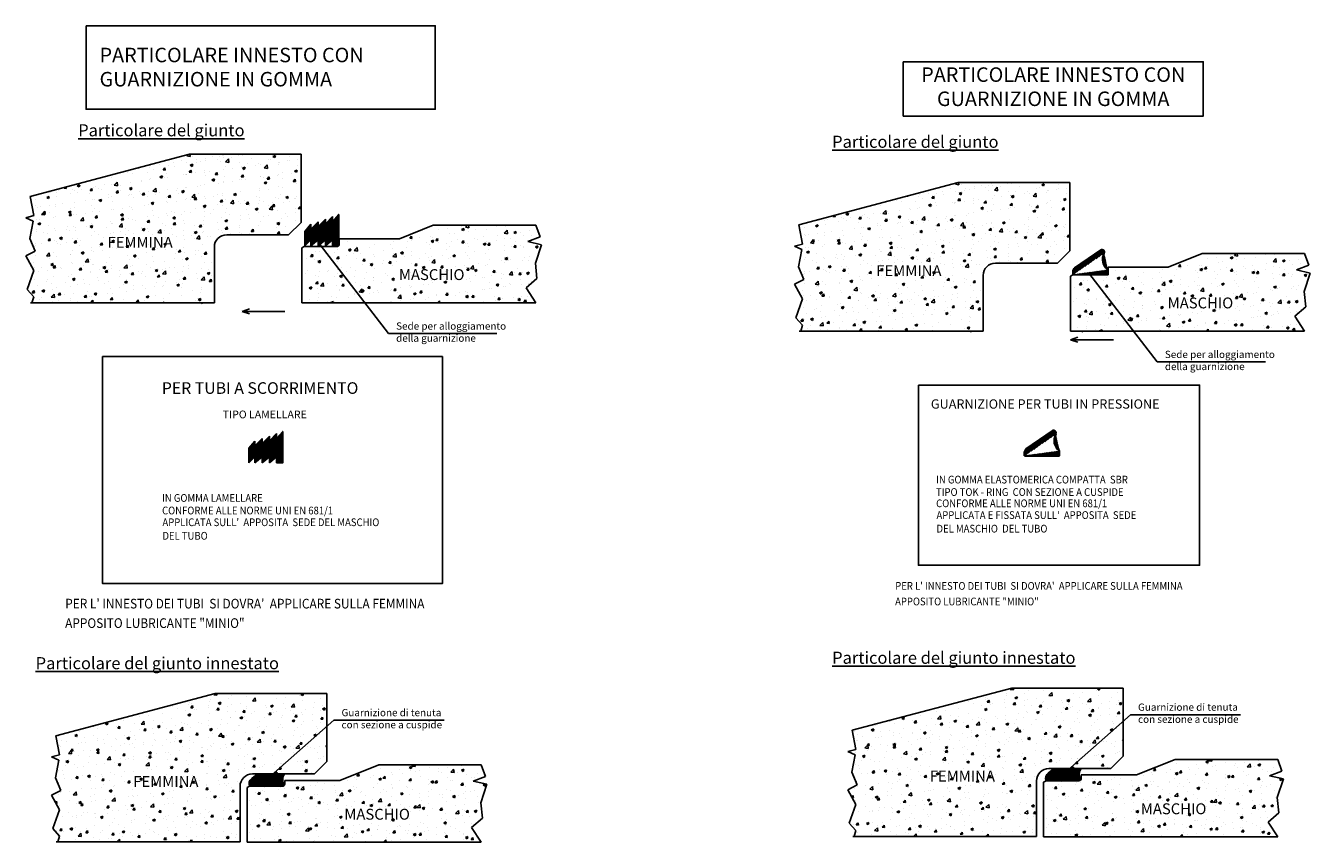
# Model space of a CAD drawing. Extents: x 30 to 1845, y 2269 to 2948.
import ezdxf

# ---------------------------------------------------------------- set-up
doc = ezdxf.new("R2010")
doc.units = 0
doc.header["$MEASUREMENT"] = 0
doc.layers.get('0').update_dxf_attribs({"linetype": 'CONTINUOUS'})
for name, color, linetype in [('FINO', 9, 'CONTINUOUS'), ('RETINI', 2, 'CONTINUOUS'), ('SPESS-018', 2, 'CONTINUOUS'), ('SPESS-025', 3, 'CONTINUOUS')]:
    doc.layers.add(name, color=color, linetype=linetype)
doc.layers.add('Layer1', color=250, linetype='CONTINUOUS', lineweight=30)
doc.styles.get("Standard").update_dxf_attribs({"font": 'ARIAL.TTF', "height": 9})

msp = doc.modelspace()

# ---------------------------------------------------------------- hatches: boundary and pattern name
at = {"layer": 'FINO'}
h = msp.add_hatch(dxfattribs=at)
h.set_pattern_fill('AR-CONC', color=252, scale=3, style=0)
h.set_pattern_definition([(49.99999999999999, (-735.8265452864352, 19.37260012593424), (21.5178054780226, -1.882564049477853), [2.25, -24.75]), (355, (-735.8265452864352, 19.37260012593424), (-4.16254000839, 22.56576401100035), [1.8, -19.8]), (100.4514, (-734.0333948864352, 19.21571992593408), (17.35528145142065, 20.68318626182861), [1.912205699999998, -21.03426335999995]), (46.18420000000001, (-735.8265452864352, 25.37260012593424), (32.01723145876933, -4.965570429870542), [3.375, -37.125]), (96.6356, (-733.1584429364352, 24.95880091593426), (28.0398811664611, 29.22353612701325), [2.86830864, -31.55139]), (351.1842, (-735.8265452864352, 25.37260012593424), (28.03985835400881, 29.22355802775974), [2.7, -29.7]), (21, (-732.8265452864352, 23.87260012593424), (17.90721156355385, -12.07856671996016), [2.25, -24.75]), (326.0000000000001, (-732.8265452864352, 23.87260012593424), (7.299459957647452, 21.75450135140559), [1.8, -19.8]), (71.4514, (-731.3342782964353, 22.86605194593403), (25.2066788574447, 9.675914901298572), [1.9122057, -21.03426336]), (37.50000000000001, (-735.8265452864352, 19.37260012593424), (0.3647956595187201, 9.986815614939346), [0, -19.56, 0, -20.1, 0, -19.875]), (7.499999999999999, (-735.8265452864352, 19.37260012593424), (7.892086123264458, 11.83235135647081), [0, -11.46, 0, -19.11, 0, -7.574999999999999]), (327.5, (-742.5165452864353, 19.37260012593424), (16.01467308517227, -0.676646152031394), [0, -7.5, 0, -23.4, 0, -31.05]), (317.5, (-745.5165452864353, 19.37260012593424), (17.49558508027159, 3.003149469969529), [0, -9.75, 0, -15.54, 0, -22.05])])
h.paths.add_polyline_path([(257.2434363619163, 2841.660648519794), (165.0834363619147, 2841.660648519793), (33.15604741095379, 2806.738692621008), (36.2270883247725, 2790.894913635642), (29.56422819449065, 2789.230492668526), (35.67185027537701, 2786.456458068773), (32.89565825963112, 2772.031477735531), (37.33756442356255, 2761.490146671004), (29.56422819449065, 2757.606498438617), (36.22708832477204, 2745.400745370646), (30.67470606205055, 2729.866152441097), (36.22708832477204, 2723.76327590711), (34.75156963049815, 2718.909346575138), (124.7120564152697, 2718.909346575137), (185.5634363619161, 2718.909346575137), (185.5634363619161, 2764.860648519793, -0.4142135623730885), (195.8034363619159, 2775.100648519793), (247.0034363619161, 2775.100648519793), (257.2434363619159, 2785.340648519792)])
h.paths.add_polyline_path([(94.9962987329782, 2762.096182786939), (157.4867489376166, 2762.096182786939), (157.4867489376166, 2775.596182786939), (94.9962987329782, 2775.596182786939)], flags=24)
h = msp.add_hatch(dxfattribs=at)
h.set_pattern_fill('AR-CONC', color=252, scale=3, style=0)
h.set_pattern_definition([(49.99999999999999, (-100.1277378070217, -4.077457118713937), (21.5178054780226, -1.882564049477853), [2.25, -24.75]), (355, (-100.1277378070217, -4.077457118713937), (-4.16254000839, 22.56576401100035), [1.8, -19.8]), (100.4514, (-98.33458740702167, -4.234337318714097), (17.35528145142065, 20.68318626182861), [1.912205699999998, -21.03426335999996]), (46.18420000000001, (-100.1277378070217, 1.922542881286063), (32.01723145876933, -4.965570429870542), [3.375, -37.125]), (96.6356, (-97.4596354570217, 1.508743671286084), (28.0398811664611, 29.22353612701325), [2.86830864, -31.55138999999999]), (351.1842, (-100.1277378070217, 1.922542881286063), (28.03985835400881, 29.22355802775974), [2.7, -29.7]), (21, (-97.12773780702173, 0.4225428812860628), (17.90721156355385, -12.07856671996016), [2.25, -24.75]), (326.0000000000001, (-97.12773780702173, 0.4225428812860628), (7.299459957647452, 21.75450135140559), [1.8, -19.8]), (71.4514, (-95.63547081702177, -0.5840052987141462), (25.2066788574447, 9.675914901298572), [1.9122057, -21.03426336]), (37.50000000000001, (-100.1277378070217, -4.077457118713937), (0.3647956595187201, 9.986815614939346), [0, -19.56, 0, -20.1, 0, -19.875]), (7.499999999999999, (-100.1277378070217, -4.077457118713937), (7.892086123264458, 11.83235135647081), [0, -11.46, 0, -19.11, 0, -7.574999999999999]), (327.5, (-106.8177378070218, -4.077457118713937), (16.01467308517227, -0.676646152031394), [0, -7.5, 0, -23.4, 0, -31.05]), (317.5, (-109.8177378070218, -4.077457118713937), (17.49558508027159, 3.003149469969529), [0, -9.75, 0, -15.54, 0, -22.05])])
h.paths.add_polyline_path([(892.9422438413299, 2818.210591275145), (800.7822438413282, 2818.210591275144), (668.8548548903673, 2783.28863537636), (671.925895804186, 2767.444856390994), (665.2630356739041, 2765.780435423877), (671.3706577547905, 2763.006400824125), (668.5944657390446, 2748.581420490883), (673.036371902976, 2738.040089426356), (665.2630356739041, 2734.156441193969), (671.9258958041855, 2721.950688125998), (666.373513541464, 2706.416095196449), (671.9258958041855, 2700.313218662462), (670.4503771099116, 2695.459289330489), (760.4108638946832, 2695.459289330489), (821.2622438413296, 2695.459289330488), (821.2622438413296, 2741.410591275145, -0.4142135623730885), (831.5022438413293, 2751.650591275145), (882.7022438413296, 2751.650591275145), (892.9422438413294, 2761.890591275144)])
h.paths.add_polyline_path([(730.6951062123917, 2738.646125542291), (793.18555641703, 2738.646125542291), (793.18555641703, 2752.146125542291), (730.6951062123917, 2752.146125542291)], flags=24)
h = msp.add_hatch(dxfattribs=at)
h.set_pattern_fill('AR-CONC', color=252, scale=3, style=0)
h.set_pattern_definition([(49.99999999999999, (-669.3983020240198, 19.37260012593424), (21.5178054780226, -1.882564049477853), [2.25, -24.75]), (355, (-669.3983020240198, 19.37260012593424), (-4.16254000839, 22.56576401100035), [1.8, -19.8]), (100.4514, (-667.6051516240198, 19.21571992593408), (17.35528145142065, 20.68318626182861), [1.912205699999998, -21.03426335999996]), (46.18420000000001, (-669.3983020240198, 25.37260012593424), (32.01723145876933, -4.965570429870542), [3.375, -37.125]), (96.6356, (-666.7301996740198, 24.95880091593426), (28.0398811664611, 29.22353612701325), [2.86830864, -31.55139]), (351.1842, (-669.3983020240198, 25.37260012593424), (28.03985835400881, 29.22355802775974), [2.7, -29.7]), (21, (-666.3983020240198, 23.87260012593424), (17.90721156355385, -12.07856671996016), [2.25, -24.75]), (326.0000000000001, (-666.3983020240198, 23.87260012593424), (7.299459957647452, 21.75450135140559), [1.8, -19.8]), (71.4514, (-664.9060350340199, 22.86605194593403), (25.2066788574447, 9.675914901298572), [1.9122057, -21.03426336]), (37.50000000000001, (-669.3983020240198, 19.37260012593424), (0.3647956595187201, 9.986815614939346), [0, -19.56, 0, -20.1, 0, -19.875]), (7.499999999999999, (-669.3983020240198, 19.37260012593424), (7.892086123264458, 11.83235135647081), [0, -11.46, 0, -19.11, 0, -7.574999999999999]), (327.5, (-676.0883020240199, 19.37260012593424), (16.01467308517227, -0.676646152031394), [0, -7.5, 0, -23.4, 0, -31.05]), (317.5, (-679.0883020240199, 19.37260012593424), (17.49558508027159, 3.003149469969529), [0, -9.75, 0, -15.54, 0, -22.05])])
h.paths.add_polyline_path([(456.1567842316763, 2766.887112123262), (444.6762764109499, 2769.436353783427), (454.8811722515957, 2773.260217310003), (451.4031854626064, 2782.909346575137), (366.611848964345, 2782.909346575138), (334.6118489643441, 2770.109346575136), (290.7187934768426, 2770.109346575137, 0.4123201014674184), (288.1588470421266, 2767.565907112113, -0.3751903763956753), (285.9084689230767, 2764.989346575137), (260.3718489643443, 2764.989346575137, 0.4142135623730692), (257.8118489643439, 2762.429346575138), (257.8118489643439, 2718.909346575137), (451.4031854626069, 2718.909346575137), (443.4006644308693, 2731.197721626659), (452.3299482914344, 2738.845448679809), (451.0543363113534, 2751.591659053289)])
h.paths.add_polyline_path([(335.8676367464313, 2735.159756092267), (399.2022206482047, 2735.159756092267), (399.2022206482047, 2749.129401385582), (335.8676367464313, 2749.129401385582)], flags=24)
h = msp.add_hatch(dxfattribs=at)
h.set_pattern_fill('ANSI31', color=1, scale=4, style=0)
h.set_pattern_definition([(45, (148.4839007088182, 683.0518964170078), (-0.3535533905932737, 0.3535533905932738), [])])
edge = h.paths.add_edge_path()
edge.add_line((924.4074075964188, 2742.07799731153), (924.4074075964188, 2746.07799731153))
edge.add_arc((930.3203867175707, 2754.63217245325), 10.4, 149.7272593160378, 235.3462612927405)
edge.add_line((895.6074075964189, 2742.07799731153), (895.6074075964189, 2745.27799731153))
edge.add_arc((898.616569940973, 2745.27799731153), 3.008, 123.9999999999965, 180)
edge.add_line((895.6074075964189, 2742.07799731153), (924.4074075964188, 2742.07799731153))
edge.add_line((896.9279449825287, 2747.781486765376), (918.5603368567477, 2762.582005194765))
edge.add_arc((919.6074075964189, 2760.87799731153), 2, 329.9128027233428, 481.5696973051391)
h = msp.add_hatch(dxfattribs=at)
h.set_pattern_fill('AR-CONC', color=252, scale=3, style=0)
h.set_pattern_definition([(49.99999999999999, (-33.6994945446063, -4.077457118713937), (21.5178054780226, -1.882564049477853), [2.25, -24.75]), (355, (-33.6994945446063, -4.077457118713937), (-4.16254000839, 22.56576401100035), [1.8, -19.8]), (100.4514, (-31.90634414460624, -4.234337318714097), (17.35528145142065, 20.68318626182861), [1.912205699999998, -21.03426335999997]), (46.18420000000001, (-33.6994945446063, 1.922542881286063), (32.01723145876933, -4.965570429870542), [3.375, -37.125]), (96.6356, (-31.03139219460627, 1.508743671286084), (28.0398811664611, 29.22353612701325), [2.86830864, -31.55138999999999]), (351.1842, (-33.6994945446063, 1.922542881286063), (28.03985835400881, 29.22355802775974), [2.7, -29.7]), (21, (-30.6994945446063, 0.4225428812860628), (17.90721156355385, -12.07856671996016), [2.25, -24.75]), (326.0000000000001, (-30.6994945446063, 0.4225428812860628), (7.299459957647452, 21.75450135140559), [1.8, -19.8]), (71.4514, (-29.20722755460633, -0.5840052987141462), (25.2066788574447, 9.675914901298572), [1.9122057, -21.03426336]), (37.50000000000001, (-33.6994945446063, -4.077457118713937), (0.3647956595187201, 9.986815614939346), [0, -19.56, 0, -20.1, 0, -19.875]), (7.499999999999999, (-33.6994945446063, -4.077457118713937), (7.892086123264458, 11.83235135647081), [0, -11.46, 0, -19.11, 0, -7.574999999999999]), (327.5, (-40.38949454460635, -4.077457118713937), (16.01467308517227, -0.676646152031394), [0, -7.5, 0, -23.4, 0, -31.05]), (317.5, (-43.38949454460635, -4.077457118713937), (17.49558508027159, 3.003149469969529), [0, -9.75, 0, -15.54, 0, -22.05])])
h.paths.add_polyline_path([(1091.85559171109, 2743.437054878614), (1080.375083890363, 2745.986296538779), (1090.579979731009, 2749.810160065354), (1087.10199294202, 2759.459289330489), (1002.310656443758, 2759.459289330489), (970.3106564437576, 2746.659289330488), (926.4176009562561, 2746.659289330489, 0.4123201014674184), (923.8576545215401, 2744.115849867465, -0.3751903763956753), (921.6072764024902, 2741.539289330489), (896.0706564437578, 2741.539289330489, 0.4142135623730692), (893.5106564437574, 2738.979289330489), (893.5106564437574, 2695.459289330489), (1087.10199294202, 2695.459289330489), (1079.099471910283, 2707.74766438201), (1088.028755770848, 2715.39539143516), (1086.753143790767, 2728.141601808641)])
h.paths.add_polyline_path([(971.5664442258449, 2711.709698847619), (1034.901028127618, 2711.709698847619), (1034.901028127618, 2725.679344140934), (971.5664442258449, 2725.679344140934)], flags=24)
h = msp.add_hatch(dxfattribs=at)
h.set_pattern_fill('AR-CONC', color=252, scale=3, style=0)
h.set_pattern_definition([(49.99999999999999, (-689.4073609199897, -94.54765110337667), (21.5178054780226, -1.882564049477853), [2.25, -24.75]), (355, (-689.4073609199897, -94.54765110337667), (-4.16254000839, 22.56576401100035), [1.8, -19.8]), (100.4514, (-687.6142105199897, -94.70453130337683), (17.35528145142065, 20.68318626182861), [1.912205699999999, -21.03426335999997]), (46.18420000000001, (-689.4073609199897, -88.54765110337667), (32.01723145876933, -4.965570429870542), [3.375, -37.125]), (96.6356, (-686.7392585699897, -88.96145031337664), (28.0398811664611, 29.22353612701325), [2.86830864, -31.55139]), (351.1842, (-689.4073609199897, -88.54765110337667), (28.03985835400881, 29.22355802775974), [2.7, -29.7]), (21, (-686.4073609199897, -90.04765110337667), (17.90721156355385, -12.07856671996016), [2.25, -24.75]), (326.0000000000001, (-686.4073609199897, -90.04765110337667), (7.299459957647452, 21.75450135140559), [1.8, -19.8]), (71.4514, (-684.9150939299898, -91.05419928337642), (25.2066788574447, 9.675914901298572), [1.9122057, -21.03426336]), (37.50000000000001, (-689.4073609199897, -94.54765110337667), (0.3647956595187201, 9.986815614939346), [0, -19.56, 0, -20.1, 0, -19.875]), (7.499999999999999, (-689.4073609199897, -94.54765110337667), (7.892086123264458, 11.83235135647081), [0, -11.46, 0, -19.11, 0, -7.574999999999999]), (327.5, (-696.0973609199898, -94.54765110337667), (16.01467308517227, -0.676646152031394), [0, -7.5, 0, -23.4, 0, -31.05]), (317.5, (-699.0973609199898, -94.54765110337667), (17.49558508027159, 3.003149469969529), [0, -9.75, 0, -15.54, 0, -22.05])])
h.paths.add_polyline_path([(411.0072414735678, 2320.430467885948), (399.5267336528423, 2322.979709546113), (409.7316294934872, 2326.803573072688), (406.2536427044979, 2336.452702337823), (321.4623062062356, 2336.452702337823), (289.4623062062356, 2323.652702337823), (245.5692507187341, 2323.652702337823, 0.4081309014210309), (243.0098051209943, 2321.145977399647, -0.4228366575220153), (240.236909780248, 2318.456055780709), (215.0858947639845, 2318.533120312362, 0.002610176242360322), (215.133086634442, 2318.455613649204, 0.4127797844237476), (212.6623062062354, 2316.082059748949), (212.6623062062349, 2272.452702337823), (406.2536427044979, 2272.452702337823), (398.2511216727603, 2284.741077389344), (407.1804055333259, 2292.388804442494), (405.9047935532444, 2305.135014815975)])
h.paths.add_polyline_path([(278.5221368662228, 2395.553922335533), (186.362136866222, 2395.553922335533), (54.43474791526069, 2360.631966436749), (57.50578882907894, 2344.788187451382), (50.8429286987971, 2343.123766484266), (56.95055077968345, 2340.349731884513), (54.17435876393756, 2325.924751551271), (58.616264927869, 2315.383420486744), (50.8429286987971, 2311.499772254358), (57.50578882907848, 2299.294019186386), (51.95340656635699, 2283.759426256836), (57.50578882907848, 2277.656549722851), (56.0302701348046, 2272.802620390877), (145.9907569195761, 2272.802620390877), (206.8421368662225, 2272.802620390877), (206.842136866223, 2318.753922335533, -0.4142135623730885), (217.0821368662228, 2328.993922335533), (268.282136866223, 2328.993922335534), (278.5221368662228, 2339.233922335533)])
h.paths.add_polyline_path([(290.7180939883224, 2288.703111854953), (354.0526778900958, 2288.703111854953), (354.0526778900958, 2302.672757148268), (290.7180939883224, 2302.672757148268)], flags=24)
h = msp.add_hatch(dxfattribs=at)
h.set_pattern_fill('AR-CONC', color=252, scale=3, style=0)
h.set_pattern_definition([(49.99999999999999, (-30.75954761798789, -90.03705889457115), (21.5178054780226, -1.882564049477853), [2.25, -24.75]), (355, (-30.75954761798789, -90.03705889457115), (-4.16254000839, 22.56576401100035), [1.8, -19.8]), (100.4514, (-28.96639721798783, -90.1939390945713), (17.35528145142065, 20.68318626182861), [1.912205699999999, -21.03426335999998]), (46.18420000000001, (-30.75954761798789, -84.03705889457115), (32.01723145876933, -4.965570429870542), [3.375, -37.125]), (96.6356, (-28.09144526798787, -84.45085810457113), (28.0398811664611, 29.22353612701325), [2.86830864, -31.55138999999999]), (351.1842, (-30.75954761798789, -84.03705889457115), (28.03985835400881, 29.22355802775974), [2.7, -29.7]), (21, (-27.75954761798789, -85.53705889457115), (17.90721156355385, -12.07856671996016), [2.25, -24.75]), (326.0000000000001, (-27.75954761798789, -85.53705889457115), (7.299459957647452, 21.75450135140559), [1.8, -19.8]), (71.4514, (-26.26728062798793, -86.5436070745709), (25.2066788574447, 9.675914901298572), [1.9122057, -21.03426336]), (37.50000000000001, (-30.75954761798789, -90.03705889457115), (0.3647956595187201, 9.986815614939346), [0, -19.56, 0, -20.1, 0, -19.875]), (7.499999999999999, (-30.75954761798789, -90.03705889457115), (7.892086123264458, 11.83235135647081), [0, -11.46, 0, -19.11, 0, -7.574999999999999]), (327.5, (-37.44954761798795, -90.03705889457115), (16.01467308517227, -0.676646152031394), [0, -7.5, 0, -23.4, 0, -31.05]), (317.5, (-40.44954761798795, -90.03705889457115), (17.49558508027159, 3.003149469969529), [0, -9.75, 0, -15.54, 0, -22.05])])
h.paths.add_polyline_path([(1069.65505477557, 2324.941060094753), (1058.174546954844, 2327.490301754919), (1068.379442795489, 2331.314165281493), (1064.9014560065, 2340.963294546628), (980.1101195082374, 2340.963294546628), (948.1101195082374, 2328.163294546628), (904.217064020736, 2328.163294546628, 0.4081309014210309), (901.6576184229962, 2325.656569608453, -0.4228366575220153), (898.8847230822498, 2322.966647989515), (873.7337080659863, 2323.043712521167, 0.002610176242360322), (873.7808999364438, 2322.966205858009, 0.4127797844237476), (871.3101195082372, 2320.592651957754), (871.3101195082368, 2276.963294546628), (1064.9014560065, 2276.963294546628), (1056.898934974762, 2289.251669598149), (1065.828218835328, 2296.8993966513), (1064.552606855246, 2309.64560702478)])
h.paths.add_polyline_path([(937.1699501682247, 2400.064514544338), (845.0099501682239, 2400.064514544339), (713.0825612172625, 2365.142558645555), (716.1536021310808, 2349.298779660187), (709.490742000799, 2347.634358693071), (715.5983640816853, 2344.860324093318), (712.8221720659394, 2330.435343760077), (717.2640782298708, 2319.89401269555), (709.490742000799, 2316.010364463163), (716.1536021310803, 2303.804611395191), (710.6012198683588, 2288.270018465642), (716.1536021310803, 2282.167141931656), (714.6780834368064, 2277.313212599682), (804.638570221578, 2277.313212599683), (865.4899501682244, 2277.313212599682), (865.4899501682248, 2323.264514544338, -0.4142135623730885), (875.7299501682246, 2333.504514544338), (926.9299501682249, 2333.504514544339), (937.1699501682247, 2343.744514544338)])
h.paths.add_polyline_path([(949.3659072903242, 2293.213704063759), (1012.700491192098, 2293.213704063759), (1012.700491192098, 2307.183349357073), (949.3659072903242, 2307.183349357073)], flags=24)
at = {"layer": 'RETINI'}
h = msp.add_hatch(dxfattribs=at)
h.set_pattern_fill('ANSI31', color=1, scale=4, style=0)
h.set_pattern_definition([(45, (-714.5478447821288, -366.2280089534097), (-0.3535533905932737, 0.3535533905932738), [])])
edge = h.paths.add_edge_path()
edge.add_arc((241.7590573588966, 2320.871410318861), 2.00000000000004, 269.9999999999829, 320.1405175517568)
edge.add_arc((250.7928073158981, 2323.932666327199), 8.665445795777133, 144.2624461859816, 210.0790296107092, ccw=False)
edge.add_line((243.7590573588941, 2328.993922335533), (221.153178258804, 2328.993922335532))
edge.add_line((221.153178258804, 2328.993922335532), (216.5453254305585, 2325.165376134247))
edge.add_arc((219.2142992505599, 2321.007444054392), 4.940831957529014, 122.696378297869, 205.6150540922228)
edge.add_line((214.7590573588968, 2318.871410318864), (241.759057358896, 2318.871410318861))
h = msp.add_hatch(dxfattribs=at)
h.set_pattern_fill('ANSI31', color=1, scale=4, style=0)
h.set_pattern_definition([(45, (-55.90003148012693, -361.7174167446042), (-0.3535533905932737, 0.3535533905932738), [])])
edge = h.paths.add_edge_path()
edge.add_arc((900.4068706608979, 2325.382002527667), 2.000000000000041, 269.9999999999935, 320.140517551773)
edge.add_arc((909.4406206179, 2328.443258536005), 8.665445795777133, 144.2624461859816, 210.0790296107059, ccw=False)
edge.add_line((902.406870660896, 2333.504514544339), (879.8009915608059, 2333.504514544338))
edge.add_line((879.8009915608059, 2333.504514544338), (875.1931387325603, 2329.675968343052))
edge.add_arc((877.8621125525617, 2325.518036263198), 4.940831957529014, 122.6963782978718, 205.6150540922276)
edge.add_line((873.4068706608987, 2323.38200252767), (900.4068706608977, 2323.382002527667))
at = {"layer": 'SPESS-025'}
h = msp.add_hatch(dxfattribs=at)
h.set_pattern_fill('ANSI31', color=1, scale=5, style=0)
h.set_pattern_definition([(45, (-54.43897662026529, 2333.180297903516), (-0.4419417382415922, 0.4419417382415922), [])])
h.paths.add_polyline_path([(265.4086001170057, 2779.828054556176), (271.4086001170057, 2785.915011077915), (271.4086001170057, 2781.915011077915), (277.4086001170057, 2788.001967599654), (277.4086001170057, 2784.001967599654), (283.4086001170057, 2790.088924121393), (283.4086001170057, 2785.828054556176), (288.4086001170057, 2791.828054556176), (288.4086001170057, 2765.828054556176), (283.4086001170057, 2765.828054556176), (283.4086001170057, 2770.828054556176), (277.4086001170057, 2765.828054556176), (277.4086001170057, 2770.828054556176), (271.4086001170057, 2765.828054556176), (271.4086001170057, 2770.828054556176), (265.4086001170057, 2765.828054556176), (265.4086001170057, 2770.828054556176), (260.4086001170057, 2765.828054556176), (260.4086001170057, 2777.828054556176), (265.4086001170057, 2783.828054556176)])
edge = h.paths.add_edge_path(flags=16)
edge.add_line((271.4086001170057, 2781.915011077915), (271.4086001170057, 2785.078054556176))
h = msp.add_hatch(dxfattribs=at)
h.set_pattern_fill('ANSI31', color=1, scale=5, style=0)
h.set_pattern_definition([(45, (-100.7763301159771, 2153.758687168467), (-0.4419417382415922, 0.4419417382415922), [])])
h.paths.add_polyline_path([(219.0712466212939, 2600.406443821127), (225.0712466212939, 2606.493400342866), (225.0712466212939, 2602.493400342866), (231.0712466212939, 2608.580356864605), (231.0712466212939, 2604.580356864605), (237.0712466212939, 2610.667313386344), (237.0712466212939, 2606.406443821127), (242.0712466212939, 2612.406443821127), (242.0712466212939, 2586.406443821127), (237.0712466212939, 2586.406443821127), (237.0712466212939, 2591.406443821127), (231.0712466212939, 2586.406443821127), (231.0712466212939, 2591.406443821127), (225.0712466212939, 2586.406443821127), (225.0712466212939, 2591.406443821127), (219.0712466212939, 2586.406443821127), (219.0712466212939, 2591.406443821127), (214.0712466212939, 2586.406443821127), (214.0712466212939, 2598.406443821127), (219.0712466212939, 2604.406443821127)])
edge = h.paths.add_edge_path(flags=16)
edge.add_line((225.0712466212939, 2602.493400342866), (225.0712466212939, 2605.656443821127))
h = msp.add_hatch(dxfattribs=at)
h.set_pattern_fill('ANSI31', color=1, scale=4, style=0)
h.set_pattern_definition([(45, (108.4701626720016, 533.2625146090186), (-0.3535533905932737, 0.3535533905932738), [])])
edge = h.paths.add_edge_path()
edge.add_line((884.3936695596021, 2592.288615503541), (884.3936695596021, 2596.288615503541))
edge.add_arc((890.3066486807543, 2604.842790645261), 10.4, 149.7272593160268, 235.3462612927456)
edge.add_line((855.5936695596024, 2592.288615503541), (855.5936695596024, 2595.488615503541))
edge.add_arc((858.6028319041566, 2595.488615503541), 3.008, 124.000000000005, 180)
edge.add_line((855.5936695596024, 2592.288615503541), (884.3936695596021, 2592.288615503541))
edge.add_line((856.9142069457121, 2597.992104957386), (878.5465988199312, 2612.792623386775))
edge.add_arc((879.5936695596024, 2611.08861550354), 2, 329.9128027233373, 481.5696973051304)

# ---------------------------------------------------------------- linework, layer by layer
for p, q in [((165.0834363619161, 2841.660648519793), (33.15604741095424, 2806.738692621009)), ((165.0906018840579, 2841.660648519793), (257.2506018840581, 2841.660648519793)), ((257.2434363619163, 2841.660648519793), (257.2434363619163, 2785.340648519793)), ((800.7822438413295, 2818.210591275145), (668.8548548903677, 2783.288635376361)), ((800.7894093634713, 2818.210591275145), (892.9494093634717, 2818.210591275145)), ((892.9422438413299, 2818.210591275145), (892.9422438413299, 2761.890591275145)), ((33.15604741095424, 2806.738692621009), (36.22708832477204, 2790.894913635642)), ((36.22708832477204, 2790.894913635642), (29.56422819449065, 2789.230492668525)), ((29.56422819449065, 2789.230492668525), (35.67185027537701, 2786.456458068773)), ((35.67185027537701, 2786.456458068773), (32.89565825963112, 2772.031477735531)), ((247.0034363619161, 2775.100648519793), (257.2434363619163, 2785.340648519793)), ((668.8548548903677, 2783.288635376361), (671.9258958041855, 2767.444856390994)), ((195.8034363619163, 2775.100648519793), (247.0034363619161, 2775.100648519793)), ((338.7492959934552, 2771.764325386781), (366.6118489643441, 2782.909346575137)), ((366.6118489643441, 2782.909346575137), (451.4031854626064, 2782.909346575137)), ((454.8811722515957, 2773.260217310002), (444.6762764109499, 2769.436353783427)), ((451.4031854626064, 2782.909346575137), (454.8811722515957, 2773.260217310002)), ((32.89565825963112, 2772.031477735531), (37.33756442356255, 2761.490146671004)), ((185.5634363619161, 2764.860648519793), (185.5634363619161, 2718.909346575137)), ((257.8118489643439, 2764.155657529263), (259.9086001170053, 2765.328054556179)), ((257.8118489643439, 2764.155657529263), (257.8118489643439, 2718.909346575137)), ((259.9086001170053, 2765.328054556179), (286.9086001170052, 2765.328054556176)), ((329.5978147027395, 2693.344663451708), (273.1401589437105, 2766.744454413658)), ((288.9086001170049, 2771.764325386781), (338.7492959934552, 2771.764325386781)), ((288.9086001170054, 2767.328054556176), (288.9086001170049, 2771.764325386781)), ((444.6762764109499, 2769.436353783427), (456.1567842316763, 2766.887112123262)), ((456.1567842316763, 2766.887112123262), (451.0543363113534, 2751.591659053289)), ((671.9258958041855, 2767.444856390994), (665.2630356739041, 2765.780435423877)), ((665.2630356739041, 2765.780435423877), (671.3706577547905, 2763.006400824125)), ((671.3706577547905, 2763.006400824125), (668.5944657390446, 2748.581420490883)), ((37.33756442356255, 2761.490146671004), (29.56422819449065, 2757.606498438617)), ((29.56422819449065, 2757.606498438617), (36.22708832477204, 2745.400745370646)), ((451.0543363113534, 2751.591659053289), (452.3299482914344, 2738.845448679809)), ((831.5022438413298, 2751.650591275145), (882.7022438413296, 2751.650591275145)), ((882.7022438413296, 2751.650591275145), (892.9422438413299, 2761.890591275145)), ((974.4481034728688, 2748.314268142133), (1002.310656443758, 2759.459289330489)), ((1002.310656443758, 2759.459289330489), (1087.10199294202, 2759.459289330489)), ((1087.10199294202, 2759.459289330489), (1090.579979731009, 2749.810160065354)), ((36.22708832477204, 2745.400745370646), (30.67470606205055, 2729.866152441096)), ((668.5944657390446, 2748.581420490883), (673.036371902976, 2738.040089426356)), ((821.2622438413296, 2741.410591275145), (821.2622438413296, 2695.459289330489)), ((893.5106564437574, 2740.705600284615), (895.6074075964189, 2741.877997311531)), ((895.6074075964189, 2741.877997311531), (924.6074075964193, 2741.877997311527)), ((965.296622182153, 2669.894606207059), (908.838966423124, 2743.29439716901)), ((923.6576009562564, 2744.637997311531), (923.6576009562564, 2744.637997311531)), ((924.6074075964184, 2748.314268142133), (974.4481034728688, 2748.314268142133)), ((924.6074075964193, 2741.877997311527), (924.6074075964184, 2748.314268142133)), ((1090.579979731009, 2749.810160065354), (1080.375083890363, 2745.986296538779)), ((1080.375083890363, 2745.986296538779), (1091.85559171109, 2743.437054878614)), ((1091.85559171109, 2743.437054878614), (1086.753143790767, 2728.141601808641)), ((452.3299482914344, 2738.845448679809), (443.4006644308693, 2731.197721626658)), ((443.4006644308693, 2731.197721626658), (451.4031854626064, 2718.909346575137)), ((673.036371902976, 2738.040089426356), (665.2630356739041, 2734.156441193969)), ((665.2630356739041, 2734.156441193969), (671.9258958041855, 2721.950688125998)), ((893.5106564437574, 2740.705600284615), (893.5106564437574, 2695.459289330489)), ((30.67470606205055, 2729.866152441096), (36.22708832477204, 2723.763275907111)), ((36.22708832477204, 2723.763275907111), (34.75156963049815, 2718.909346575137)), ((671.9258958041855, 2721.950688125998), (666.373513541464, 2706.416095196448)), ((1086.753143790767, 2728.141601808641), (1088.028755770848, 2715.39539143516)), ((124.7120564152697, 2718.909346575137), (33.5061320809605, 2718.909346575137)), ((123.7180915851127, 2718.909346575137), (185.5634363619161, 2718.909346575137)), ((175.3156663003765, 2718.909346575137), (175.8837378138606, 2717.909346575137)), ((208.5178763441113, 2711.719490205549), (214.5441940404357, 2713.831374558704)), ((243.9864307848984, 2711.719490205551), (208.5178763441113, 2711.719490205549)), ((208.5178763441113, 2711.719490205549), (214.5441940404357, 2709.607605852395)), ((257.8118489643439, 2718.909346575137), (451.4031854626064, 2718.909346575137)), ((1088.028755770848, 2715.39539143516), (1079.099471910283, 2707.74766438201)), ((666.373513541464, 2706.416095196448), (671.9258958041855, 2700.313218662463)), ((671.9258958041855, 2700.313218662463), (670.4503771099116, 2695.459289330488)), ((1079.099471910283, 2707.74766438201), (1087.10199294202, 2695.459289330489)), ((329.5978147027395, 2693.344663451708), (419.0858278685068, 2693.344663451708)), ((760.4108638946832, 2695.459289330489), (669.204939560374, 2695.459289330489)), ((759.4168990645262, 2695.459289330489), (821.2622438413296, 2695.459289330489)), ((811.01447377979, 2695.459289330489), (811.582545293274, 2694.459289330489)), ((893.5106564437574, 2695.459289330489), (1087.10199294202, 2695.459289330489)), ((893.5106564437574, 2688.269432960901), (899.5369741400818, 2690.381317314056)), ((928.9792108845445, 2688.269432960903), (893.5106564437574, 2688.269432960901)), ((893.5106564437574, 2688.269432960901), (899.5369741400818, 2686.157548607747)), ((903.5528418971439, 2695.459289330489), (902.9847703836599, 2694.459289330489)), ((965.296622182153, 2669.894606207059), (1054.78463534792, 2669.894606207059)), ((186.3621368662225, 2395.553922335533), (54.43474791526069, 2360.631966436749)), ((186.3693023883643, 2395.553922335533), (278.5293023883646, 2395.553922335533)), ((278.5221368662228, 2395.553922335533), (278.5221368662228, 2339.233922335533)), ((845.0099501682243, 2400.064514544339), (713.0825612172625, 2365.142558645554)), ((845.0171156903662, 2400.064514544339), (937.1771156903665, 2400.064514544339)), ((937.1699501682247, 2400.064514544339), (937.1699501682247, 2343.744514544338)), ((284.4482719446305, 2373.538462613877), (227.9906161856015, 2323.473869398111)), ((284.4482719446305, 2373.538462613877), (375.5910327328697, 2373.538462613877)), ((943.0960852466324, 2378.049054822683), (886.6384294876034, 2327.984461606916)), ((943.0960852466324, 2378.049054822683), (1034.238846034872, 2378.049054822683)), ((54.43474791526069, 2360.631966436749), (57.50578882907848, 2344.788187451382)), ((713.0825612172625, 2365.142558645554), (716.1536021310803, 2349.298779660187)), ((716.1536021310803, 2349.298779660187), (709.490742000799, 2347.634358693071)), ((57.50578882907848, 2344.788187451382), (50.8429286987971, 2343.123766484265)), ((50.8429286987971, 2343.123766484265), (56.95055077968345, 2340.349731884513)), ((56.95055077968345, 2340.349731884513), (54.17435876393756, 2325.924751551271)), ((268.2821368662226, 2328.993922335533), (278.5221368662228, 2339.233922335533)), ((709.490742000799, 2347.634358693071), (715.5983640816853, 2344.860324093318)), ((715.5983640816853, 2344.860324093318), (712.8221720659394, 2330.435343760077)), ((926.9299501682244, 2333.504514544339), (937.1699501682247, 2343.744514544338)), ((948.1101195082374, 2328.163294546628), (980.1101195082374, 2340.963294546628)), ((980.1101195082374, 2340.963294546628), (1064.901456006499, 2340.963294546628)), ((1064.901456006499, 2340.963294546628), (1068.379442795489, 2331.314165281493)), ((216.5453254305585, 2325.165376134247), (221.1531782588045, 2328.993922335533)), ((217.0821368662228, 2328.993922335533), (268.2821368662226, 2328.993922335533)), ((289.4623062062356, 2323.652702337823), (321.4623062062356, 2336.452702337823)), ((321.4623062062356, 2336.452702337823), (406.2536427044975, 2336.452702337823)), ((409.7316294934867, 2326.803573072688), (399.5267336528414, 2322.979709546113)), ((406.2536427044975, 2336.452702337823), (409.7316294934867, 2326.803573072688)), ((712.8221720659394, 2330.435343760077), (717.2640782298708, 2319.89401269555)), ((875.1931387325603, 2329.675968343052), (879.8009915608063, 2333.504514544338)), ((875.7299501682246, 2333.504514544338), (926.9299501682244, 2333.504514544339)), ((902.4068706608978, 2328.163294546628), (948.1101195082374, 2328.163294546628)), ((902.4068706608982, 2325.382002527667), (902.4068706608978, 2328.163294546628)), ((1068.379442795489, 2331.314165281493), (1058.174546954843, 2327.490301754918)), ((1058.174546954843, 2327.490301754918), (1069.65505477557, 2324.941060094753)), ((54.17435876393756, 2325.924751551271), (58.616264927869, 2315.383420486744)), ((206.842136866223, 2318.753922335533), (206.8421368662225, 2272.802620390877)), ((212.6623062062354, 2317.699013291949), (214.7590573588964, 2318.871410318864)), ((212.6623062062354, 2317.699013291949), (212.6623062062354, 2272.452702337823)), ((214.7590573588964, 2318.871410318864), (241.7590573588962, 2318.871410318861)), ((243.0092507187337, 2321.092702337823), (243.0092507187337, 2321.092702337823)), ((243.7590573588959, 2323.652702337822), (289.4623062062356, 2323.652702337823)), ((243.7590573588964, 2320.871410318861), (243.7590573588959, 2323.652702337822)), ((399.5267336528414, 2322.979709546113), (411.0072414735678, 2320.430467885948)), ((411.0072414735678, 2320.430467885948), (405.9047935532444, 2305.135014815975)), ((717.2640782298708, 2319.89401269555), (709.490742000799, 2316.010364463163)), ((709.490742000799, 2316.010364463163), (716.1536021310803, 2303.804611395191)), ((865.4899501682248, 2323.264514544338), (865.4899501682244, 2277.313212599683)), ((871.3101195082372, 2322.209605500755), (873.4068706608982, 2323.38200252767)), ((871.3101195082372, 2322.209605500755), (871.3101195082372, 2276.963294546628)), ((873.4068706608982, 2323.38200252767), (900.406870660898, 2323.382002527667)), ((901.6570640207356, 2325.603294546628), (901.6570640207356, 2325.603294546628)), ((1069.65505477557, 2324.941060094753), (1064.552606855246, 2309.64560702478)), ((58.616264927869, 2315.383420486744), (50.8429286987971, 2311.499772254357)), ((50.8429286987971, 2311.499772254357), (57.50578882907848, 2299.294019186386)), ((1064.552606855246, 2309.64560702478), (1065.828218835328, 2296.8993966513)), ((57.50578882907848, 2299.294019186386), (51.95340656635699, 2283.759426256836)), ((405.9047935532444, 2305.135014815975), (407.1804055333259, 2292.388804442494)), ((716.1536021310803, 2303.804611395191), (710.6012198683588, 2288.270018465642)), ((1065.828218835328, 2296.8993966513), (1056.898934974762, 2289.251669598149)), ((407.1804055333259, 2292.388804442494), (398.2511216727603, 2284.741077389344)), ((398.2511216727603, 2284.741077389344), (406.2536427044975, 2272.452702337823)), ((710.6012198683588, 2288.270018465642), (716.1536021310803, 2282.167141931656)), ((1056.898934974762, 2289.251669598149), (1064.901456006499, 2276.963294546628)), ((51.95340656635699, 2283.759426256836), (57.50578882907848, 2277.656549722851)), ((57.50578882907848, 2277.656549722851), (56.0302701348046, 2272.802620390877)), ((804.638570221578, 2277.313212599683), (713.4326458872688, 2277.313212599683)), ((716.1536021310803, 2282.167141931656), (714.6780834368064, 2277.313212599682)), ((803.644605391421, 2277.313212599683), (865.4899501682244, 2277.313212599683)), ((871.3101195082372, 2276.963294546628), (1064.901456006499, 2276.963294546628)), ((145.9907569195761, 2272.802620390877), (54.78483258526694, 2272.802620390877)), ((144.9967920894192, 2272.802620390877), (206.8421368662225, 2272.802620390877)), ((212.6623062062354, 2272.452702337823), (406.2536427044975, 2272.452702337823))]:
    msp.add_line(p, q)
at = {"color": 1}
for p, q in [((896.9279449825287, 2747.781486765376), (918.5603368567477, 2762.582005194765)), ((895.6074075964189, 2742.07799731153), (895.6074075964189, 2745.27799731153)), ((895.6074075964189, 2742.07799731153), (924.4074075964188, 2742.07799731153)), ((924.4074075964188, 2742.07799731153), (924.4074075964188, 2746.07799731153))]:
    msp.add_line(p, q, dxfattribs=at)
for points in [[(755.210152888445, 2918.204126769466), (1003.372435208323, 2918.204126769466), (1003.372435208323, 2873.298559150446), (755.210152888445, 2873.298559150446)], [(93.08422266166917, 2674.248393779885), (374.1635711516224, 2674.248393779885), (374.1635711516224, 2486.488323665643), (93.08422266166917, 2486.488323665643)], [(767.8029345223099, 2650.798336535237), (1000.233933194255, 2650.798336535237), (1000.233933194255, 2501.67091494991), (767.8029345223099, 2501.67091494991)]]:
    msp.add_lwpolyline(points, close=True)
for centre, radius, start, end in [((195.8034363619163, 2764.860648519793), 10.24, 90, 180), ((286.9086001170054, 2767.328054556176), 2, 269.9999999999936, 7.964108922384646e-12), ((831.5022438413298, 2741.410591275145), 10.24, 90, 180), ((217.0821368662228, 2318.753922335533), 10.24, 90, 180), ((250.7928073158987, 2323.9326663272), 8.665445795777227, 144.26244618597, 210.0790296107247), ((875.7299501682246, 2323.264514544338), 10.24, 90, 180), ((877.8621125525615, 2325.518036263197), 4.940831957528964, 122.6963782978769, 205.6150540922195), ((909.4406206179005, 2328.443258536005), 8.665445795777227, 144.2624461859708, 210.0790296107214), ((219.2142992505596, 2321.007444054392), 4.940831957528964, 122.6963782978773, 205.6150540922202), ((241.7590573588964, 2320.871410318861), 2, 269.9999999999937, 1.089021922933108e-11), ((900.4068706608982, 2325.382002527667), 2, 269.9999999999937, 1.089021922933108e-11)]:
    msp.add_arc(centre, radius, start, end)
for centre, radius, start, end in [((919.6074075964189, 2760.87799731153), 2, 329.912802723338, 121.5696973051445), ((930.3203867175707, 2754.63217245325), 10.4, 149.7272593160383, 235.3462612927321), ((898.616569940973, 2745.27799731153), 3.008, 123.9999999999919, 180)]:
    msp.add_arc(centre, radius, start, end, dxfattribs=at)
at = {"layer": 'FINO', "color": 1}
for p, q in [((265.4086001170058, 2779.828054556176), (265.4086001170058, 2783.828054556176)), ((271.4086001170058, 2781.915011077915), (271.4086001170058, 2785.915011077915)), ((271.4086001170058, 2781.915011077915), (271.4086001170058, 2785.078054556176)), ((271.4086001170058, 2785.078054556176), (271.4086001170058, 2785.078054556176)), ((277.4086001170058, 2784.001967599654), (277.4086001170058, 2788.001967599654)), ((283.4086001170058, 2790.088924121393), (283.4086001170058, 2785.828054556176)), ((288.4086001170058, 2765.828054556176), (288.4086001170058, 2791.828054556176)), ((260.4086001170058, 2765.828054556176), (260.4086001170058, 2777.828054556176)), ((271.4086001170058, 2765.828054556176), (271.4086001170058, 2770.828054556176)), ((283.4086001170058, 2765.828054556176), (283.4086001170058, 2770.828054556176)), ((219.071246621294, 2600.406443821127), (219.071246621294, 2604.406443821127)), ((225.071246621294, 2602.493400342866), (225.071246621294, 2606.493400342866)), ((225.071246621294, 2602.493400342866), (225.071246621294, 2605.656443821127)), ((225.071246621294, 2605.656443821127), (225.071246621294, 2605.656443821127)), ((231.071246621294, 2604.580356864605), (231.071246621294, 2608.580356864605)), ((237.071246621294, 2610.667313386344), (237.071246621294, 2606.406443821127)), ((242.071246621294, 2586.406443821127), (242.071246621294, 2612.406443821127)), ((214.071246621294, 2586.406443821127), (214.071246621294, 2598.406443821127)), ((225.071246621294, 2586.406443821127), (225.071246621294, 2591.406443821127)), ((237.071246621294, 2586.406443821127), (237.071246621294, 2591.406443821127))]:
    msp.add_line(p, q, dxfattribs=at)
at = {"layer": 'Layer1', "color": 1}
for p, q in [((856.9142069457121, 2597.992104957386), (878.5465988199312, 2612.792623386775)), ((855.5936695596024, 2592.288615503541), (855.5936695596024, 2595.488615503541)), ((855.5936695596024, 2592.288615503541), (884.3936695596021, 2592.288615503541)), ((884.3936695596021, 2592.288615503541), (884.3936695596021, 2596.288615503541))]:
    msp.add_line(p, q, dxfattribs=at)
for centre, radius, start, end in [((879.5936695596024, 2611.08861550354), 2, 329.9128027233373, 121.5696973051304), ((890.3066486807543, 2604.842790645261), 10.4, 149.7272593160268, 235.3462612927456), ((858.6028319041566, 2595.488615503541), 3.008, 124.000000000005, 180)]:
    msp.add_arc(centre, radius, start, end, dxfattribs=at)
at = {"layer": 'SPESS-025', "color": 1}
for p, q in [((265.4086001170058, 2783.828054556176), (260.4086001170058, 2777.828054556176)), ((265.4086001170058, 2779.828054556176), (271.4086001170058, 2785.915011077915)), ((271.4086001170058, 2781.915011077915), (277.4086001170056, 2788.001967599654)), ((277.4086001170058, 2784.001967599654), (283.4086001170058, 2790.088924121393)), ((283.4086001170058, 2785.828054556176), (288.4086001170058, 2791.828054556176)), ((265.4086001170058, 2770.828054556176), (260.4086001170058, 2765.828054556176)), ((271.4086001170058, 2770.828054556176), (265.4086001170058, 2765.828054556176)), ((265.4086001170058, 2770.828054556176), (265.4086001170058, 2765.828054556176)), ((277.4086001170058, 2770.828054556176), (271.4086001170058, 2765.828054556176)), ((283.4086001170058, 2770.828054556176), (277.4086001170058, 2765.828054556176)), ((277.4086001170058, 2770.828054556176), (277.4086001170058, 2765.828054556176)), ((288.4086001170058, 2765.828054556176), (283.4086001170058, 2765.828054556176)), ((219.071246621294, 2604.406443821127), (214.071246621294, 2598.406443821127)), ((219.071246621294, 2600.406443821127), (225.071246621294, 2606.493400342866)), ((225.071246621294, 2602.493400342866), (231.0712466212938, 2608.580356864605)), ((231.071246621294, 2604.580356864605), (237.071246621294, 2610.667313386344)), ((237.071246621294, 2606.406443821127), (242.071246621294, 2612.406443821127)), ((219.071246621294, 2591.406443821127), (214.071246621294, 2586.406443821127)), ((225.071246621294, 2591.406443821127), (219.071246621294, 2586.406443821127)), ((219.071246621294, 2591.406443821127), (219.071246621294, 2586.406443821127)), ((231.071246621294, 2591.406443821127), (225.071246621294, 2586.406443821127)), ((237.071246621294, 2591.406443821127), (231.071246621294, 2586.406443821127)), ((231.071246621294, 2591.406443821127), (231.071246621294, 2586.406443821127)), ((242.071246621294, 2586.406443821127), (237.071246621294, 2586.406443821127))]:
    msp.add_line(p, q, dxfattribs=at)
at = {"layer": 'SPESS-025', "color": 0}
msp.add_lwpolyline([(79.53853962324501, 2948.067854634555), (368.2040133481632, 2948.067854634555), (368.2040133481632, 2878.893513245419), (79.53853962324501, 2878.893513245419)], close=True, dxfattribs=at)

# ---------------------------------------------------------------- texts
at = {"color": 0}
for s, insert, char_height, width, attachment_point in [('PARTICOLARE INNESTO CON \\PGUARNIZIONE IN GOMMA', (90.65214510928922, 2929.80613995071), 12, 371.42, 1), ('PARTICOLARE INNESTO CON \\PGUARNIZIONE IN GOMMA', (879.2877990382858, 2896.024480530335), 12, 371.42, 5), ('{\\LParticolare del giunto }', (72.96602220415801, 2866.523697747597), 10, 314.8, 1), ('{\\LParticolare del giunto }', (696.4443691388419, 2857.038964974253), 10, 314.8, 1), ('{\\LParticolare del giunto innestato }', (37.79655583684007, 2425.644509835649), 10, 314.8, 1), ('{\\LParticolare del giunto innestato }', (696.4443691388419, 2430.155102044454), 10, 314.8, 1)]:
    msp.add_mtext(s, dxfattribs=dict(at, insert=insert, char_height=char_height, width=width, attachment_point=attachment_point))
at = {"char_height": 6, "width": 159.15, "attachment_point": 1}
for s, insert in [('Sede per alloggiamento \\Pdella guarnizione', (335.9043885977244, 2702.573944816029)), ('Sede per alloggiamento \\Pdella guarnizione', (971.6031960771379, 2679.123887571381)), ('Guarnizione di tenuta \\Pcon sezione a cuspide ', (290.7548458396159, 2382.767743978199)), ('Guarnizione di tenuta \\Pcon sezione a cuspide ', (949.4026591416177, 2387.278336187004))]:
    msp.add_mtext(s, dxfattribs=dict(at, insert=insert))
at = {"color": 1, "attachment_point": 1}
for s, insert, char_height, width in [('PER TUBI A SCORRIMENTO', (142.1311647702919, 2653.079309663804), 9.600000000000001, 297.14), ('GUARNIZIONE PER TUBI IN PRESSIONE', (778.080022009703, 2638.922856034923), 7.680000000000001, 237.7088)]:
    msp.add_mtext(s, dxfattribs=dict(at, insert=insert, char_height=char_height, width=width))
at = {"layer": 'FINO', "color": 0, "linetype": 'ByBlock'}
for s, height, p in [('FEMMINA', 9, (97.2462987329782, 2764.346182786939)), ('MASCHIO', 9, (338.1959109619838, 2737.641509161844)), ('FEMMINA', 9, (732.9451062123917, 2740.896125542291)), ('MASCHIO', 9, (973.8947184413973, 2714.191451917196)), (' TIPO LAMELLARE', 6.4, (190.5347391967728, 2623.245851885989)), ('FEMMINA', 9, (118.5249992372846, 2318.239456602679)), ('FEMMINA', 9, (777.1728125392865, 2322.750048811485)), ('MASCHIO', 9, (293.0463682038749, 2291.18486492453)), ('MASCHIO', 9, (951.6941815058767, 2295.695457133335))]:
    msp.add_text(s, height=height, dxfattribs=at).set_placement(p)
at = {"layer": 'SPESS-018', "color": 0, "width": 0.9}
for s, height, p in [('IN GOMMA ELASTOMERICA COMPATTA  SBR ', 6.4, (782.4300691897147, 2569.330076088688)), ('IN GOMMA LAMELLARE ', 6.4, (142.3315269544464, 2554.147484804421)), ('TIPO TOK - RING  CON SEZIONE A CUSPIDE ', 6.4, (782.3613256094236, 2559.02406913057)), ('CONFORME ALLE NORME UNI EN 681/1 ', 6.4, (142.3315300216259, 2543.766680834472)), ('CONFORME ALLE NORME UNI EN 681/1 ', 6.4, (782.4300722568942, 2549.696051759513)), ("APPLICATA SULL'  APPOSITA  SEDE DEL MASCHIO ", 6.4, (142.6456760265201, 2534.033650742081)), ("APPLICATA E FISSATA SULL'  APPOSITA  SEDE ", 6.4, (782.7442182617883, 2539.963021667121)), ('DEL TUBO ', 6.4, (142.6456760265201, 2522.827893932321)), ('DEL MASCHIO  DEL TUBO ', 6.4, (782.7442182617883, 2528.757264857361)), ("PER L' INNESTO DEI TUBI  SI DOVRA'  APPLICARE SULLA FEMMINA ", 6.4, (748.609237315849, 2481.382954576153)), ('APPOSITO LUBRICANTE "MINIO" ', 6.4, (748.5233078404854, 2468.500445878506)), ("PER L' INNESTO DEI TUBI  SI DOVRA'  APPLICARE SULLA FEMMINA ", 8, (62.27111862817242, 2465.914472886021)), ('APPOSITO LUBRICANTE "MINIO" ', 8, (62.16370678396743, 2449.811337013962))]:
    msp.add_text(s, height=height, dxfattribs=at).set_placement(p)

doc.saveas('drawing.dxf')
